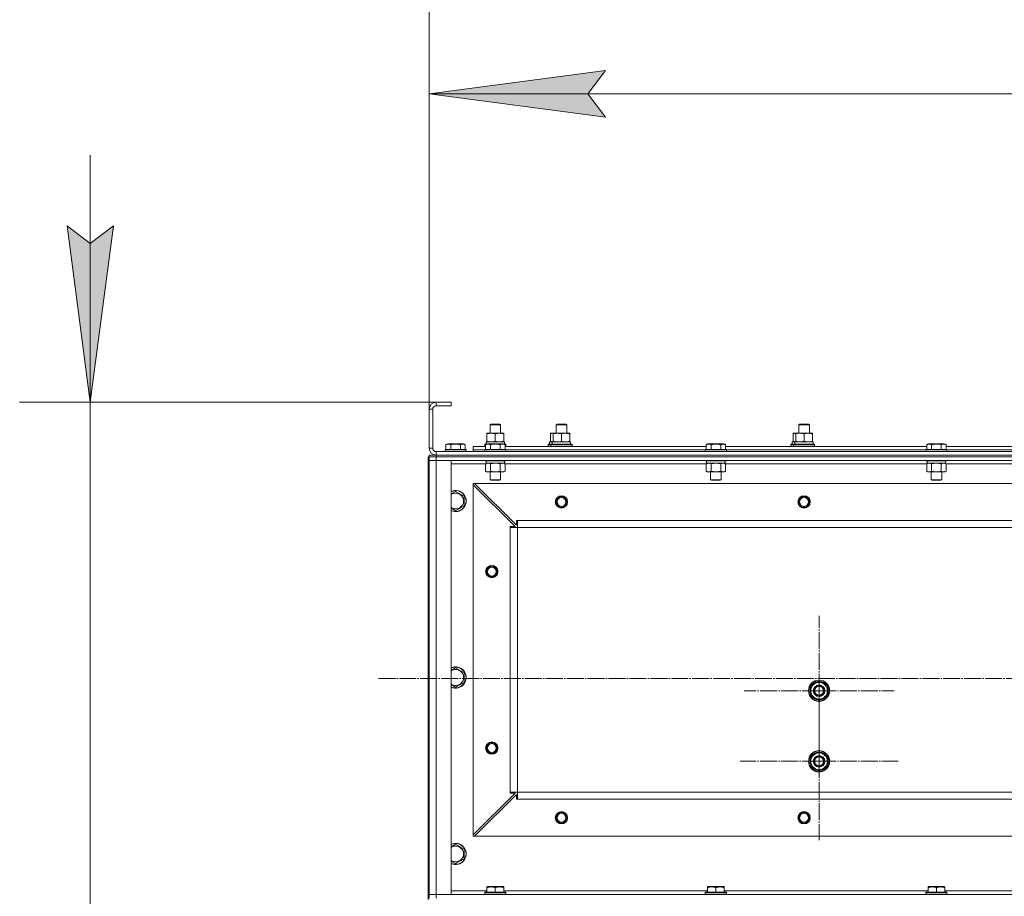
# Model space of a CAD drawing. Units: millimetres. Extents: x 0 to 24363, y -6 to 16800.
# Drawn here: x 1206 to 2323, y 13432 to 14426 of the extents above; entities that cross this region are included whole.
import ezdxf

# ---------------------------------------------------------------- set-up
doc = ezdxf.new("R2010")
doc.units = ezdxf.units.MM
doc.linetypes.add('K5LT_AXLED', pattern=[23.716667, 19.216667, -1.5, 1.5, -1.5])
doc.linetypes.add('K5LT_THIN', pattern=[0])
for name, color, linetype, true_color in [('DIM', 6, 'Continuous', 0xff00ff), ('OSI', 2, 'Continuous', 0xffff00), ('R', 1, 'Continuous', 0xff0000), ('WELDING', 7, 'Continuous', 0xffffff)]:
    doc.layers.add(name, color=color, linetype=linetype, true_color=true_color)

msp = doc.modelspace()

# ---------------------------------------------------------------- hatches: boundary and pattern name
at = {"layer": 'DIM'}
for points in [[(1850.6, 14341.7), (1870.6, 14368.1), (1670.6, 14341.7), (1870.6, 14315.4)], [(1286.4, 13992.2), (1312.8, 14192.2), (1286.4, 14172.2), (1260.1, 14192.2)]]:
    msp.add_hatch(color=7, dxfattribs=at).paths.add_polyline_path(points)

# ---------------------------------------------------------------- linework, layer by layer
at = {"layer": 'DIM', "color": 7, "linetype": 'K5LT_THIN', "lineweight": 13}
for p, q in [((1670.6, 13984.2), (1670.6, 14874.3)), ((1670.6, 13984.2), (1670.6, 14421.7)), ((1670.6, 14341.7), (1870.6, 14368.1)), ((1870.6, 14368.1), (1850.6, 14341.7)), ((1870.6, 14315.4), (1670.6, 14341.7)), ((1670.6, 14341.7), (3070.6, 14341.7)), ((1850.6, 14341.7), (1870.6, 14315.4)), ((1286.4, 13992.2), (1286.4, 14272.2)), ((1286.4, 14172.2), (1260.1, 14192.2)), ((1260.1, 14192.2), (1286.4, 13992.2)), ((1286.4, 13992.2), (1312.8, 14192.2)), ((1312.8, 14192.2), (1286.4, 14172.2)), ((1695.6, 13992.2), (1206.4, 13992.2)), ((1286.4, 13420.2), (1286.4, 13992.2))]:
    msp.add_line(p, q, dxfattribs=at)
at = {"layer": 'OSI', "color": 30, "linetype": 'K5LT_AXLED', "lineweight": 13, "true_color": 0xff8000}
for p, q in [((2112.6, 13665.2), (2112.6, 13750.2)), ((1613.1, 13679.2), (8743.1, 13679.2)), ((2112.6, 13585.2), (2112.6, 13674.7)), ((2112.6, 13665.2), (2027.6, 13665.2)), ((2112.6, 13665.2), (2112.6, 13580.2)), ((2112.6, 13665.2), (2197.6, 13665.2)), ((2112.6, 13585.2), (2023.1, 13585.2)), ((2112.6, 13585.2), (2202.1, 13585.2)), ((2112.6, 13585.2), (2112.6, 13495.7))]:
    msp.add_line(p, q, dxfattribs=at)
at = {"layer": 'R', "color": 7, "linetype": 'K5LT_THIN', "lineweight": 13}
for p, q in [((1695.6, 13992.2), (1678.6, 13992.2)), ((1678.6, 13992.2), (1678.6, 13988.2)), ((1695.6, 13988.2), (1678.6, 13988.2)), ((1695.6, 13992.2), (1695.6, 13988.2)), ((1670.6, 13984.2), (1670.6, 13940.2)), ((1674.6, 13984.2), (1670.6, 13984.2)), ((1674.6, 13984.2), (1674.6, 13940.2)), ((1739.6, 13966.6), (1740.6, 13967.2)), ((1739.6, 13957.2), (1739.6, 13966.6)), ((1739.6, 13966.6), (1751.6, 13966.6)), ((1740.6, 13967.2), (1750.6, 13967.2)), ((1751.6, 13966.6), (1750.6, 13967.2)), ((1751.6, 13957.2), (1751.6, 13966.6)), ((1814.6, 13966.6), (1815.6, 13967.2)), ((1814.6, 13957.2), (1814.6, 13966.6)), ((1814.6, 13966.6), (1826.6, 13966.6)), ((1815.6, 13967.2), (1825.6, 13967.2)), ((1826.6, 13966.6), (1825.6, 13967.2)), ((1826.6, 13966.6), (1825.6, 13967.2)), ((1826.6, 13957.2), (1826.6, 13966.6)), ((1826.6, 13957.2), (1826.6, 13966.6)), ((2089.6, 13966.6), (2090.6, 13967.2)), ((2089.6, 13957.2), (2089.6, 13966.6)), ((2089.6, 13966.6), (2101.6, 13966.6)), ((2090.6, 13967.2), (2100.6, 13967.2)), ((2101.6, 13966.6), (2100.6, 13967.2)), ((2101.6, 13966.6), (2100.6, 13967.2)), ((2101.6, 13957.2), (2101.6, 13966.6)), ((2101.6, 13957.2), (2101.6, 13966.6)), ((1736.1, 13956.3), (1736.1, 13957.2)), ((1736.1, 13957.2), (1755.1, 13957.2)), ((1736.1, 13948), (1736.1, 13956.3)), ((1745.6, 13948), (1745.6, 13956.3)), ((1755.1, 13957.2), (1755.1, 13956.3)), ((1755.1, 13948), (1755.1, 13956.3)), ((1808.1, 13956.3), (1808.1, 13957.2)), ((1808.1, 13957.2), (1811.1, 13957.2)), ((1808.1, 13948), (1808.1, 13956.3)), ((1811.1, 13956.3), (1811.1, 13957.2)), ((1811.1, 13957.2), (1830.1, 13957.2)), ((1811.1, 13948), (1811.1, 13956.3)), ((1820.6, 13948), (1820.6, 13956.3)), ((1830.1, 13957.2), (1830.1, 13956.3)), ((1830.1, 13948), (1830.1, 13956.3)), ((2083.1, 13956.3), (2083.1, 13957.2)), ((2083.1, 13957.2), (2086.1, 13957.2)), ((2083.1, 13948), (2083.1, 13956.3)), ((2086.1, 13956.3), (2086.1, 13957.2)), ((2086.1, 13957.2), (2105.1, 13957.2)), ((2086.1, 13948), (2086.1, 13956.3)), ((2095.6, 13948), (2095.6, 13956.3)), ((2105.1, 13957.2), (2105.1, 13956.3)), ((2105.1, 13948), (2105.1, 13956.3)), ((1689.6, 13944), (1691.6, 13945.2)), ((1689.6, 13944), (1689.6, 13938.7)), ((1692.8, 13945.2), (1691.6, 13945.2)), ((1709.6, 13945.2), (1692.8, 13945.2)), ((1695.1, 13944), (1695.1, 13938.7)), ((1706.1, 13944), (1706.1, 13938.7)), ((1711.6, 13944), (1709.6, 13945.2)), ((1711.6, 13944), (1711.6, 13938.7)), ((1720.6, 13938.2), (1720.6, 13942.2)), ((1720.6, 13942.2), (1734.6, 13942.2)), ((1733.6, 13944.4), (1733.8, 13944.7)), ((1733.6, 13942.5), (1733.6, 13944.4)), ((1733.6, 13944.4), (1735.2, 13944.4)), ((1733.6, 13942.5), (1733.8, 13942.2)), ((1733.6, 13942.5), (1734.6, 13942.5)), ((1733.8, 13944.7), (1735.8, 13944.7)), ((1734.6, 13944), (1736.6, 13945.2)), ((1734.6, 13944), (1734.6, 13938.7)), ((1735.1, 13947.2), (1755.8, 13947.2)), ((1735.1, 13944.7), (1735.1, 13947.2)), ((1736.1, 13947.2), (1736.1, 13948)), ((1737.8, 13945.2), (1736.6, 13945.2)), ((1754.6, 13945.2), (1737.8, 13945.2)), ((1740.1, 13944), (1740.1, 13938.7)), ((1751.1, 13944), (1751.1, 13938.7)), ((1756.6, 13944), (1754.6, 13945.2)), ((1755.1, 13948), (1755.1, 13947.2)), ((1755.4, 13944.7), (1757.4, 13944.7)), ((1756, 13947.2), (1755.8, 13947.2)), ((1756, 13947.2), (1756, 13945.8)), ((1756, 13944.4), (1757.6, 13944.4)), ((1756.6, 13944), (1756.6, 13938.7)), ((1756.6, 13942.5), (1757.6, 13942.5)), ((1756.6, 13942.2), (1984.6, 13942.2)), ((1757.6, 13944.4), (1757.4, 13944.7)), ((1757.6, 13942.5), (1757.4, 13942.2)), ((1757.6, 13942.5), (1757.6, 13944.4)), ((1805.6, 13944.4), (1805.8, 13944.7)), ((1805.6, 13942.5), (1805.6, 13944.4)), ((1805.6, 13944.4), (1808.6, 13944.4)), ((1805.6, 13942.5), (1805.8, 13942.2)), ((1805.6, 13942.5), (1808.6, 13942.5)), ((1805.8, 13944.7), (1808.8, 13944.7)), ((1807.1, 13947.2), (1810.1, 13947.2)), ((1807.1, 13944.7), (1807.1, 13947.2)), ((1808.1, 13947.2), (1808.1, 13948)), ((1808.6, 13944.4), (1808.8, 13944.7)), ((1808.6, 13942.5), (1808.6, 13944.4)), ((1808.6, 13944.4), (1832.6, 13944.4)), ((1808.6, 13942.5), (1808.8, 13942.2)), ((1808.6, 13942.5), (1832.6, 13942.5)), ((1808.8, 13944.7), (1832.4, 13944.7)), ((1810.1, 13947.2), (1830.8, 13947.2)), ((1810.1, 13944.7), (1810.1, 13947.2)), ((1811.1, 13947.2), (1811.1, 13948)), ((1830.1, 13948), (1830.1, 13947.2)), ((1831, 13947.2), (1830.8, 13947.2)), ((1831, 13947.2), (1831, 13945.8)), ((1832.6, 13944.4), (1832.4, 13944.7)), ((1832.6, 13942.5), (1832.4, 13942.2)), ((1832.6, 13942.5), (1832.6, 13944.4)), ((1984.6, 13944), (1986.6, 13945.2)), ((1984.6, 13944), (1984.6, 13938.7)), ((1987.8, 13945.2), (1986.6, 13945.2)), ((2004.6, 13945.2), (1987.8, 13945.2)), ((1990.1, 13944), (1990.1, 13938.7)), ((2001.1, 13944), (2001.1, 13938.7)), ((2006.6, 13944), (2004.6, 13945.2)), ((2006.6, 13944), (2006.6, 13938.7)), ((2006.6, 13942.2), (2234.6, 13942.2)), ((2080.6, 13944.4), (2080.8, 13944.7)), ((2080.6, 13942.5), (2080.6, 13944.4)), ((2080.6, 13944.4), (2083.6, 13944.4)), ((2080.6, 13942.5), (2080.8, 13942.2)), ((2080.6, 13942.5), (2083.6, 13942.5)), ((2080.8, 13944.7), (2083.8, 13944.7)), ((2082.1, 13947.2), (2085.1, 13947.2)), ((2082.1, 13944.7), (2082.1, 13947.2)), ((2083.1, 13947.2), (2083.1, 13948)), ((2083.6, 13944.4), (2083.8, 13944.7)), ((2083.6, 13942.5), (2083.6, 13944.4)), ((2083.6, 13944.4), (2107.6, 13944.4)), ((2083.6, 13942.5), (2083.8, 13942.2)), ((2083.6, 13942.5), (2107.6, 13942.5)), ((2083.8, 13944.7), (2107.4, 13944.7)), ((2085.1, 13947.2), (2105.8, 13947.2)), ((2085.1, 13944.7), (2085.1, 13947.2)), ((2086.1, 13947.2), (2086.1, 13948)), ((2105.1, 13948), (2105.1, 13947.2)), ((2106, 13947.2), (2105.8, 13947.2)), ((2106, 13947.2), (2106, 13945.8)), ((2107.6, 13944.4), (2107.4, 13944.7)), ((2107.6, 13942.5), (2107.4, 13942.2)), ((2107.6, 13942.5), (2107.6, 13944.4)), ((2234.6, 13944), (2236.6, 13945.2)), ((2234.6, 13944), (2234.6, 13938.7)), ((2237.8, 13945.2), (2236.6, 13945.2)), ((2254.6, 13945.2), (2237.8, 13945.2)), ((2240.1, 13944), (2240.1, 13938.7)), ((2251.1, 13944), (2251.1, 13938.7)), ((2256.6, 13944), (2254.6, 13945.2)), ((2256.6, 13944), (2256.6, 13938.7)), ((2256.6, 13942.2), (2484.6, 13942.2)), ((1669.6, 13930.2), (1670.6, 13930.2)), ((1669.6, 13930.2), (1669.6, 13428.2)), ((1670.6, 13940.2), (1674.6, 13940.2)), ((1670.6, 13932.2), (1678.6, 13932.2)), ((1670.6, 13930.2), (1670.6, 13932.2)), ((1670.6, 13930.2), (1670.6, 13932.2)), ((1678.6, 13930.2), (1670.6, 13930.2)), ((1670.6, 13930.2), (1670.6, 13926.2)), ((1678.6, 13930.2), (1670.6, 13930.2)), ((1678.6, 13936.2), (3062.6, 13936.2)), ((1678.6, 13936.2), (1678.6, 13932.2)), ((1678.6, 13932.2), (3062.6, 13932.2)), ((1678.6, 13930.2), (1678.6, 13932.2)), ((1678.6, 13932.2), (3062.6, 13932.2)), ((1678.6, 13930.2), (3062.6, 13930.2)), ((1678.6, 13930.2), (3062.6, 13930.2)), ((1678.6, 13930.2), (1678.6, 13926.2)), ((1688.6, 13938.4), (1688.8, 13938.7)), ((1688.6, 13938.4), (1688.6, 13936.5)), ((1690.2, 13938.4), (1688.6, 13938.4)), ((1688.6, 13936.5), (1688.8, 13936.2)), ((1690.2, 13936.5), (1688.6, 13936.5)), ((1690.3, 13938.7), (1688.8, 13938.7)), ((1712.6, 13938.4), (1690.2, 13938.4)), ((1712.6, 13936.5), (1690.2, 13936.5)), ((1712.4, 13938.7), (1690.3, 13938.7)), ((1712.6, 13938.4), (1712.4, 13938.7)), ((1712.6, 13936.5), (1712.4, 13936.2)), ((1712.6, 13938.4), (1712.6, 13936.5)), ((1720.6, 13936.2), (1720.6, 13938.2)), ((1720.6, 13938.2), (1733.6, 13938.2)), ((1720.6, 13938.2), (1733.6, 13938.2)), ((1733.6, 13938.4), (1733.8, 13938.7)), ((1733.6, 13938.4), (1733.6, 13936.5)), ((1735.2, 13938.4), (1733.6, 13938.4)), ((1733.6, 13936.5), (1733.8, 13936.2)), ((1735.2, 13936.5), (1733.6, 13936.5)), ((1735.3, 13938.7), (1733.8, 13938.7)), ((1757.6, 13938.4), (1735.2, 13938.4)), ((1757.6, 13936.5), (1735.2, 13936.5)), ((1757.4, 13938.7), (1735.3, 13938.7)), ((1757.6, 13938.4), (1757.4, 13938.7)), ((1757.6, 13936.5), (1757.4, 13936.2)), ((1757.6, 13938.4), (1757.6, 13936.5)), ((1757.6, 13938.2), (1983.6, 13938.2)), ((1757.6, 13938.2), (1983.6, 13938.2)), ((1983.6, 13938.4), (1983.8, 13938.7)), ((1983.6, 13938.4), (1983.6, 13936.5)), ((1985.2, 13938.4), (1983.6, 13938.4)), ((1983.6, 13936.5), (1983.8, 13936.2)), ((1985.2, 13936.5), (1983.6, 13936.5)), ((1985.3, 13938.7), (1983.8, 13938.7)), ((2007.6, 13938.4), (1985.2, 13938.4)), ((2007.6, 13936.5), (1985.2, 13936.5)), ((2007.4, 13938.7), (1985.3, 13938.7)), ((2007.6, 13938.4), (2007.4, 13938.7)), ((2007.6, 13936.5), (2007.4, 13936.2)), ((2007.6, 13938.4), (2007.6, 13936.5)), ((2007.6, 13938.2), (2233.6, 13938.2)), ((2007.6, 13938.2), (2233.6, 13938.2)), ((2233.6, 13938.4), (2233.8, 13938.7)), ((2233.6, 13938.4), (2233.6, 13936.5)), ((2235.2, 13938.4), (2233.6, 13938.4)), ((2233.6, 13936.5), (2233.8, 13936.2)), ((2235.2, 13936.5), (2233.6, 13936.5)), ((2235.3, 13938.7), (2233.8, 13938.7)), ((2257.6, 13938.4), (2235.2, 13938.4)), ((2257.6, 13936.5), (2235.2, 13936.5)), ((2257.4, 13938.7), (2235.3, 13938.7)), ((2257.6, 13938.4), (2257.4, 13938.7)), ((2257.6, 13936.5), (2257.4, 13936.2)), ((2257.6, 13938.4), (2257.6, 13936.5)), ((2257.6, 13938.2), (2483.6, 13938.2)), ((2257.6, 13938.2), (2483.6, 13938.2)), ((1670.6, 13926.2), (1670.6, 13434.2)), ((1678.6, 13926.2), (1670.6, 13926.2)), ((1670.6, 13926.2), (1678.6, 13926.2)), ((1678.6, 13926.2), (3062.6, 13926.2)), ((1678.6, 13434.2), (1678.6, 13926.2)), ((1695.6, 13926.2), (1678.6, 13926.2)), ((1695.6, 13434.2), (1695.6, 13926.2)), ((1695.6, 13922.2), (1734.6, 13922.2)), ((1733.6, 13926.2), (1733.6, 13926)), ((1733.6, 13926), (1733.8, 13925.7)), ((1735.2, 13926), (1733.6, 13926)), ((1735.3, 13925.7), (1733.8, 13925.7)), ((1734.6, 13922.3), (1736.1, 13923.2)), ((1734.6, 13922.3), (1734.6, 13914)), ((1735.1, 13925.7), (1735.1, 13923.2)), ((1756.1, 13923.2), (1735.1, 13923.2)), ((1757.6, 13926), (1735.2, 13926)), ((1757.4, 13925.7), (1735.3, 13925.7)), ((1740.1, 13922.3), (1740.1, 13914)), ((1751.1, 13922.3), (1751.1, 13914)), ((1756.6, 13922.3), (1755.1, 13923.2)), ((1756.1, 13925.7), (1756.1, 13923.2)), ((1756.6, 13922.3), (1756.6, 13914)), ((1756.6, 13922.2), (1984.6, 13922.2)), ((1757.6, 13926), (1757.4, 13925.7)), ((1757.6, 13926.2), (1757.6, 13926)), ((1983.6, 13926.2), (1983.6, 13926)), ((1983.6, 13926), (1983.8, 13925.7)), ((1985.2, 13926), (1983.6, 13926)), ((1985.3, 13925.7), (1983.8, 13925.7)), ((1984.6, 13922.3), (1986.1, 13923.2)), ((1984.6, 13922.3), (1984.6, 13914)), ((1985.1, 13925.7), (1985.1, 13923.2)), ((2006.1, 13923.2), (1985.1, 13923.2)), ((2007.6, 13926), (1985.2, 13926)), ((2007.4, 13925.7), (1985.3, 13925.7)), ((1990.1, 13922.3), (1990.1, 13914)), ((2001.1, 13922.3), (2001.1, 13914)), ((2006.6, 13922.3), (2005.1, 13923.2)), ((2006.1, 13925.7), (2006.1, 13923.2)), ((2006.6, 13922.3), (2006.6, 13914)), ((2006.6, 13922.2), (2234.6, 13922.2)), ((2007.6, 13926), (2007.4, 13925.7)), ((2007.6, 13926.2), (2007.6, 13926)), ((2233.6, 13926.2), (2233.6, 13926)), ((2233.6, 13926), (2233.8, 13925.7)), ((2235.2, 13926), (2233.6, 13926)), ((2235.3, 13925.7), (2233.8, 13925.7)), ((2234.6, 13922.3), (2236.1, 13923.2)), ((2234.6, 13922.3), (2234.6, 13914)), ((2235.1, 13925.7), (2235.1, 13923.2)), ((2256.1, 13923.2), (2235.1, 13923.2)), ((2257.6, 13926), (2235.2, 13926)), ((2257.4, 13925.7), (2235.3, 13925.7)), ((2240.1, 13922.3), (2240.1, 13914)), ((2251.1, 13922.3), (2251.1, 13914)), ((2256.6, 13922.3), (2255.1, 13923.2)), ((2256.1, 13925.7), (2256.1, 13923.2)), ((2256.6, 13922.3), (2256.6, 13914)), ((2256.6, 13922.2), (2484.6, 13922.2)), ((2257.6, 13926), (2257.4, 13925.7)), ((2257.6, 13926.2), (2257.6, 13926)), ((1734.6, 13914), (1736.1, 13913.2)), ((1737.4, 13913.2), (1736.1, 13913.2)), ((1755.1, 13913.2), (1737.4, 13913.2)), ((1739.6, 13913.2), (1739.6, 13904.2)), ((1751.6, 13913.2), (1751.6, 13904.2)), ((1756.6, 13914), (1755.1, 13913.2)), ((1984.6, 13914), (1986.1, 13913.2)), ((1987.4, 13913.2), (1986.1, 13913.2)), ((2005.1, 13913.2), (1987.4, 13913.2)), ((1989.6, 13913.2), (1989.6, 13904.2)), ((2001.6, 13913.2), (2001.6, 13904.2)), ((2006.6, 13914), (2005.1, 13913.2)), ((2234.6, 13914), (2236.1, 13913.2)), ((2237.4, 13913.2), (2236.1, 13913.2)), ((2255.1, 13913.2), (2237.4, 13913.2)), ((2239.6, 13913.2), (2239.6, 13904.2)), ((2251.6, 13913.2), (2251.6, 13904.2)), ((2256.6, 13914), (2255.1, 13913.2)), ((1720.6, 13900.2), (1720.6, 13898.7)), ((1722.1, 13900.2), (1720.6, 13900.2)), ((1720.6, 13898.7), (1720.6, 13501.7)), ((1768.1, 13851.2), (1720.6, 13898.7)), ((1722.1, 13900.2), (3019.1, 13900.2)), ((1722.1, 13900.2), (1769.6, 13852.7)), ((1739.6, 13904.2), (1740.6, 13903.7)), ((1740.4, 13904.2), (1739.6, 13904.2)), ((1751.6, 13904.2), (1740.4, 13904.2)), ((1741.3, 13903.7), (1740.6, 13903.7)), ((1750.6, 13903.7), (1741.3, 13903.7)), ((1751.6, 13904.2), (1750.6, 13903.7)), ((1989.6, 13904.2), (1990.6, 13903.7)), ((1990.4, 13904.2), (1989.6, 13904.2)), ((2001.6, 13904.2), (1990.4, 13904.2)), ((1991.3, 13903.7), (1990.6, 13903.7)), ((2000.6, 13903.7), (1991.3, 13903.7)), ((2001.6, 13904.2), (2000.6, 13903.7)), ((2239.6, 13904.2), (2240.6, 13903.7)), ((2240.4, 13904.2), (2239.6, 13904.2)), ((2251.6, 13904.2), (2240.4, 13904.2)), ((2241.3, 13903.7), (2240.6, 13903.7)), ((2250.6, 13903.7), (2241.3, 13903.7)), ((2251.6, 13904.2), (2250.6, 13903.7)), ((1700.6, 13891.1), (1710.1, 13885.6)), ((1710.1, 13885.6), (1710.1, 13874.7)), ((1710.1, 13874.7), (1700.6, 13869.2)), ((1700.6, 13869.2), (1695.6, 13872.1)), ((1769.6, 13858.2), (1770.6, 13858.2)), ((1769.6, 13852.7), (1769.6, 13858.2)), ((1770.6, 13858.2), (2970.6, 13858.2)), ((1770.6, 13858.2), (1770.6, 13850.2)), ((1762.6, 13850.2), (1762.6, 13851.2)), ((1762.6, 13851.2), (1768.1, 13851.2)), ((1770.6, 13850.2), (1762.6, 13850.2)), ((1762.6, 13850.2), (1762.6, 13550.2)), ((1770.6, 13850.2), (1770.6, 13550.2)), ((1770.6, 13850.2), (2970.6, 13850.2)), ((1700.6, 13691.1), (1710.1, 13685.6)), ((1710.1, 13685.6), (1710.1, 13674.7)), ((1710.1, 13674.7), (1700.6, 13669.2)), ((2103.1, 13670.6), (2112.6, 13676.1)), ((2112.6, 13676.1), (2122.1, 13670.6)), ((1700.6, 13669.2), (1695.6, 13672.1)), ((2102.1, 13664.2), (2103.1, 13664.2)), ((2103.1, 13666.3), (2102.2, 13666.3)), ((2103.1, 13667.5), (2102.3, 13667.5)), ((2103.1, 13665.2), (2103.1, 13670.6)), ((2103.1, 13659.7), (2103.1, 13665.2)), ((2122.1, 13670.6), (2122.1, 13665.2)), ((2122.1, 13665.2), (2122.1, 13659.7)), ((2112.6, 13654.2), (2103.1, 13659.7)), ((2122.1, 13659.7), (2112.6, 13654.2)), ((2103.1, 13590.6), (2112.6, 13596.1)), ((2112.6, 13596.1), (2122.1, 13590.6)), ((2102.1, 13584.2), (2103.1, 13584.2)), ((2103.1, 13586.3), (2102.2, 13586.3)), ((2103.1, 13587.5), (2102.3, 13587.5)), ((2103.1, 13585.2), (2103.1, 13590.6)), ((2103.1, 13579.7), (2103.1, 13585.2)), ((2122.1, 13590.6), (2122.1, 13585.2)), ((2122.1, 13585.2), (2122.1, 13579.7)), ((2112.6, 13574.2), (2103.1, 13579.7)), ((2122.1, 13579.7), (2112.6, 13574.2)), ((1720.6, 13501.7), (1768.1, 13549.2)), ((1769.6, 13547.7), (1722.1, 13500.2)), ((1770.6, 13550.2), (1762.6, 13550.2)), ((1762.6, 13549.2), (1762.6, 13550.2)), ((1768.1, 13549.2), (1762.6, 13549.2)), ((1769.6, 13542.2), (1769.6, 13547.7)), ((1770.6, 13542.2), (1769.6, 13542.2)), ((1770.6, 13550.2), (1770.6, 13542.2)), ((1770.6, 13550.2), (2970.6, 13550.2)), ((1770.6, 13542.2), (2970.6, 13542.2)), ((1720.6, 13501.7), (1720.6, 13500.2)), ((1720.6, 13500.2), (1722.1, 13500.2)), ((1722.1, 13500.2), (3019.1, 13500.2)), ((1700.6, 13491.1), (1710.1, 13485.6)), ((1710.1, 13485.6), (1710.1, 13474.7)), ((1710.1, 13474.7), (1700.6, 13469.2)), ((1700.6, 13469.2), (1695.6, 13472.1)), ((1736.1, 13442.9), (1736.6, 13443.2)), ((1736.1, 13442), (1736.1, 13442.9)), ((1736.1, 13442), (1736.1, 13436.7)), ((1754.6, 13443.2), (1736.6, 13443.2)), ((1745.6, 13442), (1745.6, 13436.7)), ((1755.1, 13442.9), (1754.6, 13443.2)), ((1755.1, 13442.9), (1755.1, 13442)), ((1755.1, 13442), (1755.1, 13436.7)), ((1986.1, 13442.9), (1986.6, 13443.2)), ((1986.1, 13442), (1986.1, 13442.9)), ((1986.1, 13442), (1986.1, 13436.7)), ((2004.6, 13443.2), (1986.6, 13443.2)), ((1995.6, 13442), (1995.6, 13436.7)), ((2005.1, 13442.9), (2004.6, 13443.2)), ((2005.1, 13442.9), (2005.1, 13442)), ((2005.1, 13442), (2005.1, 13436.7)), ((2236.1, 13442.9), (2236.6, 13443.2)), ((2236.1, 13442), (2236.1, 13442.9)), ((2236.1, 13442), (2236.1, 13436.7)), ((2254.6, 13443.2), (2236.6, 13443.2)), ((2245.6, 13442), (2245.6, 13436.7)), ((2255.1, 13442.9), (2254.6, 13443.2)), ((2255.1, 13442.9), (2255.1, 13442)), ((2255.1, 13442), (2255.1, 13436.7)), ((1670.6, 13434.2), (1678.6, 13434.2)), ((1670.6, 13430.2), (1670.6, 13434.2)), ((1678.6, 13434.2), (1670.6, 13434.2)), ((3062.6, 13434.2), (1678.6, 13434.2)), ((1678.6, 13434.2), (1695.6, 13434.2)), ((1678.6, 13430.2), (1678.6, 13434.2)), ((1736.1, 13438.2), (1695.6, 13438.2)), ((1733.6, 13436.4), (1733.8, 13436.7)), ((1733.6, 13434.5), (1733.6, 13436.4)), ((1733.6, 13436.4), (1757.6, 13436.4)), ((1733.6, 13434.5), (1733.8, 13434.2)), ((1733.6, 13434.5), (1757.6, 13434.5)), ((1733.8, 13436.7), (1757.4, 13436.7)), ((1986.1, 13438.2), (1755.1, 13438.2)), ((1757.6, 13436.4), (1757.4, 13436.7)), ((1757.6, 13434.5), (1757.4, 13434.2)), ((1757.6, 13434.5), (1757.6, 13436.4)), ((1983.6, 13436.4), (1983.8, 13436.7)), ((1983.6, 13434.5), (1983.6, 13436.4)), ((1983.6, 13436.4), (2007.6, 13436.4)), ((1983.6, 13434.5), (1983.8, 13434.2)), ((1983.6, 13434.5), (2007.6, 13434.5)), ((1983.8, 13436.7), (2007.4, 13436.7)), ((2236.1, 13438.2), (2005.1, 13438.2)), ((2007.6, 13436.4), (2007.4, 13436.7)), ((2007.6, 13434.5), (2007.4, 13434.2)), ((2007.6, 13434.5), (2007.6, 13436.4)), ((2233.6, 13436.4), (2233.8, 13436.7)), ((2233.6, 13434.5), (2233.6, 13436.4)), ((2233.6, 13436.4), (2257.6, 13436.4)), ((2233.6, 13434.5), (2233.8, 13434.2)), ((2233.6, 13434.5), (2257.6, 13434.5)), ((2233.8, 13436.7), (2257.4, 13436.7)), ((2486.1, 13438.2), (2255.1, 13438.2)), ((2257.6, 13436.4), (2257.4, 13436.7)), ((2257.6, 13434.5), (2257.4, 13434.2)), ((2257.6, 13434.5), (2257.6, 13436.4))]:
    msp.add_line(p, q, dxfattribs=at)
for centre, radius in [((1820.6, 13879.2), 7), ((1820.6, 13879.2), 6.5), ((1820.6, 13879.2), 6), ((2095.6, 13879.2), 7), ((2095.6, 13879.2), 6.5), ((2095.6, 13879.2), 6), ((1820.6, 13879.2), 5), ((2095.6, 13879.2), 5), ((1741.6, 13800.2), 7), ((1741.6, 13800.2), 6.5), ((1741.6, 13800.2), 6), ((1741.6, 13800.2), 5), ((2112.6, 13665.2), 12), ((2112.6, 13665.2), 11.8), ((2112.6, 13665.2), 6.5), ((2112.6, 13665.2), 6), ((2112.6, 13665.2), 5), ((1741.6, 13600.2), 7), ((1741.6, 13600.2), 6.5), ((1741.6, 13600.2), 6), ((1741.6, 13600.2), 5), ((2112.6, 13585.2), 12), ((2112.6, 13585.2), 11.8), ((2112.6, 13585.2), 6.5), ((2112.6, 13585.2), 6), ((2112.6, 13585.2), 5), ((1820.6, 13521.2), 7), ((2095.6, 13521.2), 7), ((1820.6, 13521.2), 6.5), ((1820.6, 13521.2), 6), ((1820.6, 13521.2), 5), ((2095.6, 13521.2), 6.5), ((2095.6, 13521.2), 6), ((2095.6, 13521.2), 5)]:
    msp.add_circle(centre, radius, dxfattribs=at)
for centre, radius, start, end in [((1678.6, 13984.2), 8, 90, 180), ((1678.6, 13984.2), 4, 90, 180), ((1678.6, 13940.2), 8, 180, 270), ((1678.6, 13940.2), 4, 180, 270), ((1700.6, 13880.2), 12, 245.3757, 114.6243), ((1700.6, 13880.2), 11.8, 244.9905, 115.0095), ((1700.6, 13880.2), 8.97, 236.1336, 123.8664), ((1700.6, 13680.2), 12, 245.3757, 114.6243), ((1700.6, 13680.2), 11.8, 244.9905, 115.0095), ((1700.6, 13680.2), 8.97, 236.1336, 123.8664), ((2112.6, 13665.2), 9.5, 0, 180), ((2112.6, 13665.2), 10.5, 94.7912, 145.2088), ((2112.6, 13665.2), 10.5, 34.7912, 85.2088), ((2112.6, 13665.2), 10.5, 185.5324, 205.2088), ((2112.6, 13665.2), 10.5, 167.3589, 173.8105), ((2112.6, 13665.2), 10.5, 154.7912, 167.3589), ((2112.6, 13665.2), 9.5, 180, 0), ((2112.6, 13665.2), 10.5, 334.7912, 25.2088), ((2112.6, 13665.2), 10.5, 214.7912, 265.2088), ((2112.6, 13665.2), 10.5, 274.7912, 325.2088), ((2112.6, 13585.2), 10.5, 94.7912, 145.2088), ((2112.6, 13585.2), 10.5, 34.7912, 85.2088), ((2112.6, 13585.2), 10.5, 185.5324, 205.2088), ((2112.6, 13585.2), 10.5, 167.3589, 173.8105), ((2112.6, 13585.2), 10.5, 154.7912, 167.3589), ((2112.6, 13585.2), 9.5, 0, 180), ((2112.6, 13585.2), 9.5, 180, 0), ((2112.6, 13585.2), 10.5, 334.7912, 25.2088), ((2112.6, 13585.2), 10.5, 214.7912, 265.2088), ((2112.6, 13585.2), 10.5, 274.7912, 325.2088), ((1700.6, 13480.2), 12, 245.3757, 114.6243), ((1700.6, 13480.2), 11.8, 244.9905, 115.0095), ((1700.6, 13480.2), 8.97, 236.1336, 123.8664)]:
    msp.add_arc(centre, radius, start, end, dxfattribs=at)
for centre in [(1745.6, 13942.2), (1820.6, 13942.2), (2095.6, 13942.2)]:
    msp.add_ellipse(centre, major_axis=(0, 22.5), ratio=0.466308, start_param=-1.46277, end_param=-1.350168, dxfattribs=at)
at = {"layer": 'WELDING', "color": 7, "linetype": 'K5LT_THIN', "lineweight": 13}
for p, q in [((1811.1, 13957), (1808.1, 13956.3)), ((2086.1, 13957), (2083.1, 13956.3)), ((1808.1, 13948), (1811.1, 13947.3)), ((2083.1, 13948), (2086.1, 13947.3)), ((1740.1, 13922.3), (1737.4, 13923.2)), ((1740.2, 13922.3), (1740.1, 13922.3)), ((1745.6, 13923.2), (1740.2, 13922.3)), ((1751.1, 13922.3), (1745.6, 13923.2)), ((1990.1, 13922.3), (1987.4, 13923.2)), ((1990.2, 13922.3), (1990.1, 13922.3)), ((1995.6, 13923.2), (1990.2, 13922.3)), ((2001.1, 13922.3), (1995.6, 13923.2)), ((2240.1, 13922.3), (2237.4, 13923.2)), ((2240.2, 13922.3), (2240.1, 13922.3)), ((2245.6, 13923.2), (2240.2, 13922.3)), ((2251.1, 13922.3), (2245.6, 13923.2)), ((1695.6, 13888.2), (1700.6, 13891.1)), ((1695.6, 13688.2), (1700.6, 13691.1)), ((1695.6, 13488.2), (1700.6, 13491.1))]:
    msp.add_line(p, q, dxfattribs=at)
for points, knots in [([(1745.6, 13956.3), (1745, 13956.5), (1744.2, 13956.7), (1743.2, 13956.9), (1742.6, 13957), (1742.1, 13957.1), (1741.6, 13957.1), (1741.1, 13957.2), (1740.5, 13957.2), (1740, 13957.1), (1739.4, 13957.1), (1738.7, 13957), (1737.6, 13956.8), (1736.7, 13956.5), (1736.1, 13956.3)], [0, 0, 0, 0, 2.72415, 3.912285, 4.716446, 5.530362, 6.353984, 7.180289, 7.997717, 8.810544, 9.605533, 10.761675, 12.184093, 15, 15, 15, 15]), ([(1755.1, 13956.3), (1754.5, 13956.5), (1753.7, 13956.7), (1752.7, 13956.9), (1752.1, 13957), (1751.6, 13957.1), (1751.1, 13957.1), (1750.6, 13957.2), (1750, 13957.2), (1749.5, 13957.1), (1748.9, 13957.1), (1748.2, 13957), (1747.1, 13956.8), (1746.2, 13956.5), (1745.6, 13956.3)], [0, 0, 0, 0, 2.72415, 3.912285, 4.716446, 5.530362, 6.353984, 7.180289, 7.997717, 8.810544, 9.605533, 10.761675, 12.184093, 15, 15, 15, 15]), ([(1820.6, 13956.3), (1820, 13956.5), (1819.2, 13956.7), (1818.2, 13956.9), (1817.6, 13957), (1817.1, 13957.1), (1816.6, 13957.1), (1816.1, 13957.2), (1815.5, 13957.2), (1815, 13957.1), (1814.4, 13957.1), (1813.7, 13957), (1812.6, 13956.8), (1811.7, 13956.5), (1811.1, 13956.3)], [0, 0, 0, 0, 2.72415, 3.912285, 4.716446, 5.530362, 6.353984, 7.180289, 7.997717, 8.810544, 9.605533, 10.761675, 12.184093, 15, 15, 15, 15]), ([(1830.1, 13956.3), (1829.5, 13956.5), (1828.7, 13956.7), (1827.7, 13956.9), (1827.1, 13957), (1826.6, 13957.1), (1826.1, 13957.1), (1825.6, 13957.2), (1825, 13957.2), (1824.5, 13957.1), (1823.9, 13957.1), (1823.2, 13957), (1822.1, 13956.8), (1821.2, 13956.5), (1820.6, 13956.3)], [0, 0, 0, 0, 2.72415, 3.912285, 4.716446, 5.530362, 6.353984, 7.180289, 7.997717, 8.810544, 9.605533, 10.761675, 12.184093, 15, 15, 15, 15]), ([(2095.6, 13956.3), (2095, 13956.5), (2094.2, 13956.7), (2093.2, 13956.9), (2092.6, 13957), (2092.1, 13957.1), (2091.6, 13957.1), (2091.1, 13957.2), (2090.5, 13957.2), (2090, 13957.1), (2089.4, 13957.1), (2088.7, 13957), (2087.6, 13956.8), (2086.7, 13956.5), (2086.1, 13956.3)], [0, 0, 0, 0, 2.72415, 3.912285, 4.716446, 5.530362, 6.353984, 7.180289, 7.997717, 8.810544, 9.605533, 10.761675, 12.184093, 15, 15, 15, 15]), ([(2105.1, 13956.3), (2104.5, 13956.5), (2103.7, 13956.7), (2102.7, 13956.9), (2102.1, 13957), (2101.6, 13957.1), (2101.1, 13957.1), (2100.6, 13957.2), (2100, 13957.2), (2099.5, 13957.1), (2098.9, 13957.1), (2098.2, 13957), (2097.1, 13956.8), (2096.2, 13956.5), (2095.6, 13956.3)], [0, 0, 0, 0, 2.72415, 3.912285, 4.716446, 5.530362, 6.353984, 7.180289, 7.997717, 8.810544, 9.605533, 10.761675, 12.184093, 15, 15, 15, 15]), ([(1692.4, 13944.9), (1692.2, 13944.9), (1691.9, 13944.8), (1691.5, 13944.8), (1690.9, 13944.6), (1690.3, 13944.4), (1689.8, 13944.1), (1689.6, 13944)], [0, 0, 0, 0, 1.350157, 2.572931, 3.756175, 6.369602, 8, 8, 8, 8]), ([(1695.1, 13944), (1694.9, 13944.2), (1694.4, 13944.4), (1693.8, 13944.6), (1693.4, 13944.7), (1693, 13944.8), (1692.6, 13944.9), (1692.4, 13944.9), (1692.4, 13944.9)], [0, 0, 0, 0, 2.547267, 4.27468, 5.750939, 7.171551, 8.381249, 9, 9, 9, 9]), ([(1706.1, 13944), (1705.5, 13944.2), (1704.6, 13944.4), (1703.5, 13944.6), (1702.8, 13944.7), (1702.1, 13944.8), (1701.6, 13944.8), (1701, 13944.9), (1700.4, 13944.9), (1699.8, 13944.8), (1699.1, 13944.8), (1698.5, 13944.7), (1697.7, 13944.6), (1696.6, 13944.4), (1695.7, 13944.2), (1695.1, 13944)], [0, 0, 0, 0, 2.400934, 3.977567, 4.913586, 5.783319, 6.583675, 7.42636, 8.303602, 9.201828, 10.1214, 11.060865, 12.021818, 13.488338, 16, 16, 16, 16]), ([(1711.6, 13944), (1711.3, 13944.2), (1710.8, 13944.4), (1710.3, 13944.6), (1709.9, 13944.7), (1709.6, 13944.8), (1709.3, 13944.8), (1709, 13944.9), (1708.7, 13944.9), (1708.4, 13944.8), (1708.1, 13944.8), (1707.7, 13944.7), (1707.2, 13944.6), (1706.6, 13944.3), (1706.2, 13944.1), (1706.1, 13944)], [0, 0, 0, 0, 2.704026, 3.977567, 4.913586, 5.783319, 6.583675, 7.42636, 8.303602, 9.201828, 10.1214, 11.060865, 12.506598, 14.484694, 16, 16, 16, 16]), ([(1737.4, 13944.9), (1737.2, 13944.9), (1736.9, 13944.8), (1736.5, 13944.8), (1735.9, 13944.6), (1735.3, 13944.4), (1734.8, 13944.1), (1734.6, 13944)], [0, 0, 0, 0, 1.350157, 2.572931, 3.756175, 6.369602, 8, 8, 8, 8]), ([(1736.1, 13948), (1736.6, 13947.8), (1737.3, 13947.6), (1738.3, 13947.4), (1739, 13947.3), (1739.6, 13947.2), (1740.2, 13947.2), (1740.6, 13947.2), (1740.8, 13947.2)], [0, 0, 0, 0, 2.905563, 4.375924, 5.511195, 6.679161, 7.850161, 9, 9, 9, 9]), ([(1740.1, 13944), (1739.9, 13944.2), (1739.4, 13944.4), (1738.8, 13944.6), (1738.4, 13944.7), (1738, 13944.8), (1737.6, 13944.9), (1737.4, 13944.9), (1737.4, 13944.9)], [0, 0, 0, 0, 2.547267, 4.27468, 5.750939, 7.171551, 8.381249, 9, 9, 9, 9]), ([(1751.1, 13944), (1750.5, 13944.2), (1749.6, 13944.4), (1748.5, 13944.6), (1747.8, 13944.7), (1747.1, 13944.8), (1746.6, 13944.8), (1746, 13944.9), (1745.4, 13944.9), (1744.8, 13944.8), (1744.1, 13944.8), (1743.5, 13944.7), (1742.7, 13944.6), (1741.6, 13944.4), (1740.7, 13944.2), (1740.1, 13944)], [0, 0, 0, 0, 2.400934, 3.977567, 4.913586, 5.783319, 6.583675, 7.42636, 8.303602, 9.201828, 10.1214, 11.060865, 12.021818, 13.488338, 16, 16, 16, 16]), ([(1740.8, 13947.2), (1741.1, 13947.2), (1741.5, 13947.2), (1742.1, 13947.2), (1742.8, 13947.3), (1743.6, 13947.4), (1744.5, 13947.7), (1745.2, 13947.9), (1745.6, 13948)], [0, 0, 0, 0, 1.192024, 2.404251, 3.60809, 4.765234, 6.955738, 9, 9, 9, 9]), ([(1745.6, 13948), (1746.1, 13947.8), (1746.8, 13947.6), (1747.8, 13947.4), (1748.5, 13947.3), (1749.1, 13947.2), (1749.7, 13947.2), (1750.1, 13947.2), (1750.3, 13947.2)], [0, 0, 0, 0, 2.905563, 4.375924, 5.511195, 6.679161, 7.850161, 9, 9, 9, 9]), ([(1750.3, 13947.2), (1750.6, 13947.2), (1751, 13947.2), (1751.6, 13947.2), (1752.3, 13947.3), (1753.1, 13947.4), (1754, 13947.7), (1754.7, 13947.9), (1755.1, 13948)], [0, 0, 0, 0, 1.192024, 2.404251, 3.60809, 4.765234, 6.955738, 9, 9, 9, 9]), ([(1756.6, 13944), (1756.3, 13944.2), (1755.8, 13944.4), (1755.3, 13944.6), (1754.9, 13944.7), (1754.6, 13944.8), (1754.3, 13944.8), (1754, 13944.9), (1753.7, 13944.9), (1753.4, 13944.8), (1753.1, 13944.8), (1752.7, 13944.7), (1752.2, 13944.6), (1751.6, 13944.3), (1751.2, 13944.1), (1751.1, 13944)], [0, 0, 0, 0, 2.704026, 3.977567, 4.913586, 5.783319, 6.583675, 7.42636, 8.303602, 9.201828, 10.1214, 11.060865, 12.506598, 14.484694, 16, 16, 16, 16]), ([(1811.1, 13948), (1811.6, 13947.8), (1812.3, 13947.6), (1813.3, 13947.4), (1814, 13947.3), (1814.6, 13947.2), (1815.2, 13947.2), (1815.6, 13947.2), (1815.8, 13947.2)], [0, 0, 0, 0, 2.905563, 4.375924, 5.511195, 6.679161, 7.850161, 9, 9, 9, 9]), ([(1815.8, 13947.2), (1816.1, 13947.2), (1816.5, 13947.2), (1817.1, 13947.2), (1817.8, 13947.3), (1818.6, 13947.4), (1819.5, 13947.7), (1820.2, 13947.9), (1820.6, 13948)], [0, 0, 0, 0, 1.192024, 2.404251, 3.60809, 4.765234, 6.955738, 9, 9, 9, 9]), ([(1820.6, 13948), (1821.1, 13947.8), (1821.8, 13947.6), (1822.8, 13947.4), (1823.5, 13947.3), (1824.1, 13947.2), (1824.7, 13947.2), (1825.1, 13947.2), (1825.3, 13947.2)], [0, 0, 0, 0, 2.905563, 4.375924, 5.511195, 6.679161, 7.850161, 9, 9, 9, 9]), ([(1825.3, 13947.2), (1825.6, 13947.2), (1826, 13947.2), (1826.6, 13947.2), (1827.3, 13947.3), (1828.1, 13947.4), (1829, 13947.7), (1829.7, 13947.9), (1830.1, 13948)], [0, 0, 0, 0, 1.192024, 2.404251, 3.60809, 4.765234, 6.955738, 9, 9, 9, 9]), ([(1987.4, 13944.9), (1987.2, 13944.9), (1986.9, 13944.8), (1986.5, 13944.8), (1985.9, 13944.6), (1985.3, 13944.4), (1984.8, 13944.1), (1984.6, 13944)], [0, 0, 0, 0, 1.350157, 2.572931, 3.756175, 6.369602, 8, 8, 8, 8]), ([(1990.1, 13944), (1989.9, 13944.2), (1989.4, 13944.4), (1988.8, 13944.6), (1988.4, 13944.7), (1988, 13944.8), (1987.6, 13944.9), (1987.4, 13944.9), (1987.4, 13944.9)], [0, 0, 0, 0, 2.547267, 4.27468, 5.750939, 7.171551, 8.381249, 9, 9, 9, 9]), ([(2001.1, 13944), (2000.5, 13944.2), (1999.6, 13944.4), (1998.5, 13944.6), (1997.8, 13944.7), (1997.1, 13944.8), (1996.6, 13944.8), (1996, 13944.9), (1995.4, 13944.9), (1994.8, 13944.8), (1994.1, 13944.8), (1993.5, 13944.7), (1992.7, 13944.6), (1991.6, 13944.4), (1990.7, 13944.2), (1990.1, 13944)], [0, 0, 0, 0, 2.400934, 3.977567, 4.913586, 5.783319, 6.583675, 7.42636, 8.303602, 9.201828, 10.1214, 11.060865, 12.021818, 13.488338, 16, 16, 16, 16]), ([(2006.6, 13944), (2006.3, 13944.2), (2005.8, 13944.4), (2005.3, 13944.6), (2004.9, 13944.7), (2004.6, 13944.8), (2004.3, 13944.8), (2004, 13944.9), (2003.7, 13944.9), (2003.4, 13944.8), (2003.1, 13944.8), (2002.7, 13944.7), (2002.2, 13944.6), (2001.6, 13944.3), (2001.2, 13944.1), (2001.1, 13944)], [0, 0, 0, 0, 2.704026, 3.977567, 4.913586, 5.783319, 6.583675, 7.42636, 8.303602, 9.201828, 10.1214, 11.060865, 12.506598, 14.484694, 16, 16, 16, 16]), ([(2086.1, 13948), (2086.6, 13947.8), (2087.3, 13947.6), (2088.3, 13947.4), (2089, 13947.3), (2089.6, 13947.2), (2090.2, 13947.2), (2090.6, 13947.2), (2090.8, 13947.2)], [0, 0, 0, 0, 2.905563, 4.375924, 5.511195, 6.679161, 7.850161, 9, 9, 9, 9]), ([(2090.8, 13947.2), (2091.1, 13947.2), (2091.5, 13947.2), (2092.1, 13947.2), (2092.8, 13947.3), (2093.6, 13947.4), (2094.5, 13947.7), (2095.2, 13947.9), (2095.6, 13948)], [0, 0, 0, 0, 1.192024, 2.404251, 3.60809, 4.765234, 6.955738, 9, 9, 9, 9]), ([(2095.6, 13948), (2096.1, 13947.8), (2096.8, 13947.6), (2097.8, 13947.4), (2098.5, 13947.3), (2099.1, 13947.2), (2099.7, 13947.2), (2100.1, 13947.2), (2100.3, 13947.2)], [0, 0, 0, 0, 2.905563, 4.375924, 5.511195, 6.679161, 7.850161, 9, 9, 9, 9]), ([(2100.3, 13947.2), (2100.6, 13947.2), (2101, 13947.2), (2101.6, 13947.2), (2102.3, 13947.3), (2103.1, 13947.4), (2104, 13947.7), (2104.7, 13947.9), (2105.1, 13948)], [0, 0, 0, 0, 1.192024, 2.404251, 3.60809, 4.765234, 6.955738, 9, 9, 9, 9]), ([(2237.4, 13944.9), (2237.2, 13944.9), (2236.9, 13944.8), (2236.5, 13944.8), (2235.9, 13944.6), (2235.3, 13944.4), (2234.8, 13944.1), (2234.6, 13944)], [0, 0, 0, 0, 1.350157, 2.572931, 3.756175, 6.369602, 8, 8, 8, 8]), ([(2240.1, 13944), (2239.9, 13944.2), (2239.4, 13944.4), (2238.8, 13944.6), (2238.4, 13944.7), (2238, 13944.8), (2237.6, 13944.9), (2237.4, 13944.9), (2237.4, 13944.9)], [0, 0, 0, 0, 2.547267, 4.27468, 5.750939, 7.171551, 8.381249, 9, 9, 9, 9]), ([(2251.1, 13944), (2250.5, 13944.2), (2249.6, 13944.4), (2248.5, 13944.6), (2247.8, 13944.7), (2247.1, 13944.8), (2246.6, 13944.8), (2246, 13944.9), (2245.4, 13944.9), (2244.8, 13944.8), (2244.1, 13944.8), (2243.5, 13944.7), (2242.7, 13944.6), (2241.6, 13944.4), (2240.7, 13944.2), (2240.1, 13944)], [0, 0, 0, 0, 2.400934, 3.977567, 4.913586, 5.783319, 6.583675, 7.42636, 8.303602, 9.201828, 10.1214, 11.060865, 12.021818, 13.488338, 16, 16, 16, 16]), ([(2256.6, 13944), (2256.3, 13944.2), (2255.8, 13944.4), (2255.3, 13944.6), (2254.9, 13944.7), (2254.6, 13944.8), (2254.3, 13944.8), (2254, 13944.9), (2253.7, 13944.9), (2253.4, 13944.8), (2253.1, 13944.8), (2252.7, 13944.7), (2252.2, 13944.6), (2251.6, 13944.3), (2251.2, 13944.1), (2251.1, 13944)], [0, 0, 0, 0, 2.704026, 3.977567, 4.913586, 5.783319, 6.583675, 7.42636, 8.303602, 9.201828, 10.1214, 11.060865, 12.506598, 14.484694, 16, 16, 16, 16]), ([(1737.4, 13923.2), (1737.2, 13923.2), (1737, 13923.2), (1736.6, 13923.1), (1736.3, 13923), (1735.8, 13922.9), (1735.2, 13922.7), (1734.8, 13922.4), (1734.6, 13922.3)], [0, 0, 0, 0, 1.192024, 2.404251, 3.60809, 4.765234, 6.955738, 9, 9, 9, 9]), ([(1753.8, 13923.2), (1753.7, 13923.2), (1753.4, 13923.2), (1753.1, 13923.1), (1752.7, 13923), (1752.2, 13922.9), (1751.7, 13922.7), (1751.3, 13922.4), (1751.1, 13922.3)], [0, 0, 0, 0, 1.192024, 2.404251, 3.60809, 4.765234, 6.955738, 9, 9, 9, 9]), ([(1756.6, 13922.3), (1756.3, 13922.5), (1755.8, 13922.7), (1755.3, 13922.9), (1754.9, 13923), (1754.5, 13923.1), (1754.2, 13923.2), (1753.9, 13923.2), (1753.8, 13923.2)], [0, 0, 0, 0, 2.905563, 4.375924, 5.511195, 6.679161, 7.850161, 9, 9, 9, 9]), ([(1987.4, 13923.2), (1987.2, 13923.2), (1987, 13923.2), (1986.6, 13923.1), (1986.3, 13923), (1985.8, 13922.9), (1985.2, 13922.7), (1984.8, 13922.4), (1984.6, 13922.3)], [0, 0, 0, 0, 1.192024, 2.404251, 3.60809, 4.765234, 6.955738, 9, 9, 9, 9]), ([(2003.8, 13923.2), (2003.7, 13923.2), (2003.4, 13923.2), (2003.1, 13923.1), (2002.7, 13923), (2002.2, 13922.9), (2001.7, 13922.7), (2001.3, 13922.4), (2001.1, 13922.3)], [0, 0, 0, 0, 1.192024, 2.404251, 3.60809, 4.765234, 6.955738, 9, 9, 9, 9]), ([(2006.6, 13922.3), (2006.3, 13922.5), (2005.8, 13922.7), (2005.3, 13922.9), (2004.9, 13923), (2004.5, 13923.1), (2004.2, 13923.2), (2003.9, 13923.2), (2003.8, 13923.2)], [0, 0, 0, 0, 2.905563, 4.375924, 5.511195, 6.679161, 7.850161, 9, 9, 9, 9]), ([(2237.4, 13923.2), (2237.2, 13923.2), (2237, 13923.2), (2236.6, 13923.1), (2236.3, 13923), (2235.8, 13922.9), (2235.2, 13922.7), (2234.8, 13922.4), (2234.6, 13922.3)], [0, 0, 0, 0, 1.192024, 2.404251, 3.60809, 4.765234, 6.955738, 9, 9, 9, 9]), ([(2253.8, 13923.2), (2253.7, 13923.2), (2253.4, 13923.2), (2253.1, 13923.1), (2252.7, 13923), (2252.2, 13922.9), (2251.7, 13922.7), (2251.3, 13922.4), (2251.1, 13922.3)], [0, 0, 0, 0, 1.192024, 2.404251, 3.60809, 4.765234, 6.955738, 9, 9, 9, 9]), ([(2256.6, 13922.3), (2256.3, 13922.5), (2255.8, 13922.7), (2255.3, 13922.9), (2254.9, 13923), (2254.5, 13923.1), (2254.2, 13923.2), (2253.9, 13923.2), (2253.8, 13923.2)], [0, 0, 0, 0, 2.905563, 4.375924, 5.511195, 6.679161, 7.850161, 9, 9, 9, 9]), ([(1734.6, 13914), (1734.9, 13913.9), (1735.3, 13913.6), (1735.9, 13913.4), (1736.4, 13913.3), (1736.9, 13913.2), (1737.2, 13913.2), (1737.4, 13913.2)], [0, 0, 0, 0, 2.217775, 3.830428, 5.353122, 6.582558, 8, 8, 8, 8]), ([(1737.4, 13913.2), (1737.5, 13913.2), (1737.8, 13913.2), (1738.2, 13913.2), (1738.5, 13913.3), (1738.9, 13913.4), (1739.4, 13913.6), (1739.9, 13913.9), (1740.1, 13914)], [0, 0, 0, 0, 1.548206, 2.616755, 3.724998, 4.291764, 6.613357, 9, 9, 9, 9]), ([(1740.1, 13914), (1740.8, 13913.8), (1741.7, 13913.6), (1742.8, 13913.4), (1743.5, 13913.3), (1744.1, 13913.2), (1744.7, 13913.2), (1745.4, 13913.2), (1746, 13913.2), (1746.6, 13913.2), (1747.2, 13913.2), (1748.1, 13913.3), (1749.4, 13913.6), (1750.4, 13913.8), (1751.1, 13914)], [0, 0, 0, 0, 2.72415, 3.912285, 4.716446, 5.530362, 6.353984, 7.180289, 7.997717, 8.810544, 9.605533, 10.761675, 12.184093, 15, 15, 15, 15]), ([(1751.1, 13914), (1751.4, 13913.8), (1751.9, 13913.6), (1752.4, 13913.4), (1752.8, 13913.3), (1753.1, 13913.2), (1753.4, 13913.2), (1753.7, 13913.2), (1754, 13913.2), (1754.3, 13913.2), (1754.6, 13913.2), (1755.1, 13913.3), (1755.7, 13913.6), (1756.2, 13913.8), (1756.6, 13914)], [0, 0, 0, 0, 2.72415, 3.912285, 4.716446, 5.530362, 6.353984, 7.180289, 7.997717, 8.810544, 9.605533, 10.761675, 12.184093, 15, 15, 15, 15]), ([(1984.6, 13914), (1984.9, 13913.9), (1985.3, 13913.6), (1985.9, 13913.4), (1986.4, 13913.3), (1986.9, 13913.2), (1987.2, 13913.2), (1987.4, 13913.2)], [0, 0, 0, 0, 2.217775, 3.830428, 5.353122, 6.582558, 8, 8, 8, 8]), ([(1987.4, 13913.2), (1987.5, 13913.2), (1987.8, 13913.2), (1988.2, 13913.2), (1988.5, 13913.3), (1988.9, 13913.4), (1989.4, 13913.6), (1989.9, 13913.9), (1990.1, 13914)], [0, 0, 0, 0, 1.548206, 2.616755, 3.724998, 4.291764, 6.613357, 9, 9, 9, 9]), ([(1990.1, 13914), (1990.8, 13913.8), (1991.7, 13913.6), (1992.8, 13913.4), (1993.5, 13913.3), (1994.1, 13913.2), (1994.7, 13913.2), (1995.4, 13913.2), (1996, 13913.2), (1996.6, 13913.2), (1997.2, 13913.2), (1998.1, 13913.3), (1999.4, 13913.6), (2000.4, 13913.8), (2001.1, 13914)], [0, 0, 0, 0, 2.72415, 3.912285, 4.716446, 5.530362, 6.353984, 7.180289, 7.997717, 8.810544, 9.605533, 10.761675, 12.184093, 15, 15, 15, 15]), ([(2001.1, 13914), (2001.4, 13913.8), (2001.9, 13913.6), (2002.4, 13913.4), (2002.8, 13913.3), (2003.1, 13913.2), (2003.4, 13913.2), (2003.7, 13913.2), (2004, 13913.2), (2004.3, 13913.2), (2004.6, 13913.2), (2005.1, 13913.3), (2005.7, 13913.6), (2006.2, 13913.8), (2006.6, 13914)], [0, 0, 0, 0, 2.72415, 3.912285, 4.716446, 5.530362, 6.353984, 7.180289, 7.997717, 8.810544, 9.605533, 10.761675, 12.184093, 15, 15, 15, 15]), ([(2234.6, 13914), (2234.9, 13913.9), (2235.3, 13913.6), (2235.9, 13913.4), (2236.4, 13913.3), (2236.9, 13913.2), (2237.2, 13913.2), (2237.4, 13913.2)], [0, 0, 0, 0, 2.217775, 3.830428, 5.353122, 6.582558, 8, 8, 8, 8]), ([(2237.4, 13913.2), (2237.5, 13913.2), (2237.8, 13913.2), (2238.2, 13913.2), (2238.5, 13913.3), (2238.9, 13913.4), (2239.4, 13913.6), (2239.9, 13913.9), (2240.1, 13914)], [0, 0, 0, 0, 1.548206, 2.616755, 3.724998, 4.291764, 6.613357, 9, 9, 9, 9]), ([(2240.1, 13914), (2240.8, 13913.8), (2241.7, 13913.6), (2242.8, 13913.4), (2243.5, 13913.3), (2244.1, 13913.2), (2244.7, 13913.2), (2245.4, 13913.2), (2246, 13913.2), (2246.6, 13913.2), (2247.2, 13913.2), (2248.1, 13913.3), (2249.4, 13913.6), (2250.4, 13913.8), (2251.1, 13914)], [0, 0, 0, 0, 2.72415, 3.912285, 4.716446, 5.530362, 6.353984, 7.180289, 7.997717, 8.810544, 9.605533, 10.761675, 12.184093, 15, 15, 15, 15]), ([(2251.1, 13914), (2251.4, 13913.8), (2251.9, 13913.6), (2252.4, 13913.4), (2252.8, 13913.3), (2253.1, 13913.2), (2253.4, 13913.2), (2253.7, 13913.2), (2254, 13913.2), (2254.3, 13913.2), (2254.6, 13913.2), (2255.1, 13913.3), (2255.7, 13913.6), (2256.2, 13913.8), (2256.6, 13914)], [0, 0, 0, 0, 2.72415, 3.912285, 4.716446, 5.530362, 6.353984, 7.180289, 7.997717, 8.810544, 9.605533, 10.761675, 12.184093, 15, 15, 15, 15]), ([(1745.6, 13442), (1745.1, 13442.2), (1744.3, 13442.4), (1743.3, 13442.6), (1742.7, 13442.7), (1742.2, 13442.8), (1741.7, 13442.8), (1741.2, 13442.9), (1740.7, 13442.9), (1740.1, 13442.8), (1739.6, 13442.8), (1739, 13442.7), (1738.3, 13442.6), (1737.4, 13442.4), (1736.6, 13442.2), (1736.1, 13442)], [0, 0, 0, 0, 2.704026, 3.977567, 4.913586, 5.783319, 6.583675, 7.42636, 8.303602, 9.201828, 10.1214, 11.060865, 12.021818, 13.488338, 16, 16, 16, 16]), ([(1755.1, 13442), (1754.6, 13442.2), (1753.8, 13442.4), (1752.8, 13442.6), (1752.2, 13442.7), (1751.7, 13442.8), (1751.2, 13442.8), (1750.7, 13442.9), (1750.2, 13442.9), (1749.6, 13442.8), (1749.1, 13442.8), (1748.5, 13442.7), (1747.8, 13442.6), (1746.9, 13442.4), (1746.1, 13442.2), (1745.6, 13442)], [0, 0, 0, 0, 2.704026, 3.977567, 4.913586, 5.783319, 6.583675, 7.42636, 8.303602, 9.201828, 10.1214, 11.060865, 12.021818, 13.488338, 16, 16, 16, 16]), ([(1995.6, 13442), (1995.1, 13442.2), (1994.3, 13442.4), (1993.3, 13442.6), (1992.7, 13442.7), (1992.2, 13442.8), (1991.7, 13442.8), (1991.2, 13442.9), (1990.7, 13442.9), (1990.1, 13442.8), (1989.6, 13442.8), (1989, 13442.7), (1988.3, 13442.6), (1987.4, 13442.4), (1986.6, 13442.2), (1986.1, 13442)], [0, 0, 0, 0, 2.704026, 3.977567, 4.913586, 5.783319, 6.583675, 7.42636, 8.303602, 9.201828, 10.1214, 11.060865, 12.021818, 13.488338, 16, 16, 16, 16]), ([(2005.1, 13442), (2004.6, 13442.2), (2003.8, 13442.4), (2002.8, 13442.6), (2002.2, 13442.7), (2001.7, 13442.8), (2001.2, 13442.8), (2000.7, 13442.9), (2000.2, 13442.9), (1999.6, 13442.8), (1999.1, 13442.8), (1998.5, 13442.7), (1997.8, 13442.6), (1996.9, 13442.4), (1996.1, 13442.2), (1995.6, 13442)], [0, 0, 0, 0, 2.704026, 3.977567, 4.913586, 5.783319, 6.583675, 7.42636, 8.303602, 9.201828, 10.1214, 11.060865, 12.021818, 13.488338, 16, 16, 16, 16]), ([(2245.6, 13442), (2245.1, 13442.2), (2244.3, 13442.4), (2243.3, 13442.6), (2242.7, 13442.7), (2242.2, 13442.8), (2241.7, 13442.8), (2241.2, 13442.9), (2240.7, 13442.9), (2240.1, 13442.8), (2239.6, 13442.8), (2239, 13442.7), (2238.3, 13442.6), (2237.4, 13442.4), (2236.6, 13442.2), (2236.1, 13442)], [0, 0, 0, 0, 2.704026, 3.977567, 4.913586, 5.783319, 6.583675, 7.42636, 8.303602, 9.201828, 10.1214, 11.060865, 12.021818, 13.488338, 16, 16, 16, 16]), ([(2255.1, 13442), (2254.6, 13442.2), (2253.8, 13442.4), (2252.8, 13442.6), (2252.2, 13442.7), (2251.7, 13442.8), (2251.2, 13442.8), (2250.7, 13442.9), (2250.2, 13442.9), (2249.6, 13442.8), (2249.1, 13442.8), (2248.5, 13442.7), (2247.8, 13442.6), (2246.9, 13442.4), (2246.1, 13442.2), (2245.6, 13442)], [0, 0, 0, 0, 2.704026, 3.977567, 4.913586, 5.783319, 6.583675, 7.42636, 8.303602, 9.201828, 10.1214, 11.060865, 12.021818, 13.488338, 16, 16, 16, 16])]:
    msp.add_open_spline(points, degree=3, knots=knots, dxfattribs=at)

doc.saveas('drawing.dxf')
